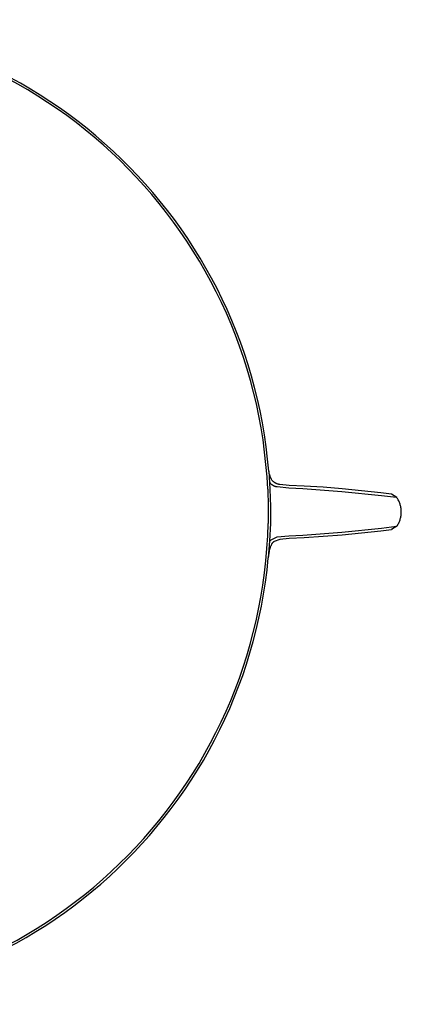
# Model space of a CAD drawing. Units: millimetres. Extents: x -136 to 153, y -128 to 124.
# Drawn here: x 114 to 153, y -128 to -28 of the extents above; entities that cross this region are included whole.
import ezdxf

# ---------------------------------------------------------------- set-up
doc = ezdxf.new("R2010")
doc.units = ezdxf.units.MM
doc.header["$MEASUREMENT"] = 0
doc.layers.add('Default', color=7, linetype='Continuous', true_color=0x000000)

msp = doc.modelspace()

# ---------------------------------------------------------------- linework, layer by layer
at = {"layer": 'Default', "color": 7, "true_color": 0xffffff}
for p, q in [((139.086, -74.271), (139.063, -74.143)), ((139.063, -74.143), (139.181, -75.961)), ((139.107, -74.362), (139.086, -74.271)), ((139.13, -74.452), (139.107, -74.362)), ((139.157, -74.542), (139.13, -74.452)), ((139.187, -74.63), (139.157, -74.542)), ((139.22, -74.718), (139.187, -74.63)), ((139.255, -74.804), (139.22, -74.718)), ((139.294, -74.889), (139.255, -74.804)), ((139.335, -74.973), (139.294, -74.889)), ((139.38, -75.055), (139.335, -74.973)), ((138.959, -75.972), (139.009, -77.708)), ((139.165, -75.284), (139.134, -75.239)), ((139.188, -75.315), (139.165, -75.284)), ((139.181, -75.961), (139.231, -77.706)), ((139.211, -75.345), (139.188, -75.315)), ((139.236, -75.373), (139.211, -75.345)), ((139.261, -75.401), (139.236, -75.373)), ((139.288, -75.428), (139.261, -75.401)), ((139.315, -75.454), (139.288, -75.428)), ((139.343, -75.48), (139.315, -75.454)), ((139.372, -75.504), (139.343, -75.48)), ((139.402, -75.527), (139.372, -75.504)), ((139.407, -75.087), (139.38, -75.055)), ((139.433, -75.549), (139.402, -75.527)), ((139.436, -75.118), (139.407, -75.087)), ((139.464, -75.57), (139.433, -75.549)), ((139.466, -75.148), (139.436, -75.118)), ((139.496, -75.59), (139.464, -75.57)), ((139.497, -75.177), (139.466, -75.148)), ((139.529, -75.609), (139.496, -75.59)), ((139.528, -75.204), (139.497, -75.177)), ((139.561, -75.231), (139.528, -75.204)), ((139.563, -75.626), (139.529, -75.609)), ((139.595, -75.257), (139.561, -75.231)), ((139.597, -75.643), (139.563, -75.626)), ((139.629, -75.281), (139.595, -75.257)), ((139.631, -75.658), (139.597, -75.643)), ((139.664, -75.304), (139.629, -75.281)), ((139.666, -75.672), (139.631, -75.658)), ((139.7, -75.326), (139.664, -75.304)), ((139.702, -75.685), (139.666, -75.672)), ((139.737, -75.347), (139.7, -75.326)), ((139.738, -75.696), (139.702, -75.685)), ((139.774, -75.366), (139.737, -75.347)), ((139.774, -75.707), (139.738, -75.696)), ((139.813, -75.384), (139.774, -75.366)), ((139.811, -75.716), (139.774, -75.707)), ((139.848, -75.724), (139.811, -75.716)), ((139.851, -75.401), (139.813, -75.384)), ((139.885, -75.73), (139.848, -75.724)), ((139.89, -75.417), (139.851, -75.401)), ((139.922, -75.735), (139.885, -75.73)), ((139.93, -75.431), (139.89, -75.417)), ((141.101, -75.858), (139.922, -75.735)), ((139.97, -75.444), (139.93, -75.431)), ((140.011, -75.455), (139.97, -75.444)), ((140.052, -75.465), (140.011, -75.455)), ((140.093, -75.474), (140.052, -75.465)), ((140.135, -75.481), (140.093, -75.474)), ((140.176, -75.487), (140.135, -75.481)), ((141.15, -75.571), (140.176, -75.487)), ((142.531, -75.929), (141.101, -75.858)), ((142.658, -75.643), (141.15, -75.571)), ((146.478, -76.217), (142.531, -75.929)), ((144.587, -75.765), (142.658, -75.643)), ((146.515, -75.922), (144.587, -75.765)), ((150.454, -76.328), (146.515, -75.922)), ((150.52, -76.621), (146.478, -76.217)), ((151.529, -76.471), (150.454, -76.328)), ((152.056, -76.818), (150.52, -76.621)), ((151.54, -76.475), (151.529, -76.471)), ((152.082, -76.821), (151.54, -76.475)), ((152.058, -76.818), (152.056, -76.818)), ((152.06, -76.818), (152.058, -76.818)), ((152.062, -76.818), (152.06, -76.818)), ((152.065, -76.818), (152.062, -76.818)), ((152.067, -76.818), (152.065, -76.818)), ((152.069, -76.819), (152.067, -76.818)), ((152.071, -76.819), (152.069, -76.819)), ((152.073, -76.819), (152.071, -76.819)), ((152.076, -76.82), (152.073, -76.819)), ((152.078, -76.821), (152.076, -76.82)), ((152.08, -76.821), (152.078, -76.821)), ((152.082, -76.822), (152.08, -76.821)), ((152.085, -76.823), (152.082, -76.821)), ((152.085, -76.823), (152.082, -76.822)), ((152.134, -76.898), (152.085, -76.823)), ((152.181, -76.976), (152.134, -76.898)), ((152.225, -77.055), (152.181, -76.976)), ((139.009, -77.708), (138.998, -79.446)), ((139.231, -77.706), (139.221, -79.451)), ((152.266, -77.136), (152.225, -77.055)), ((152.305, -77.218), (152.266, -77.136)), ((152.341, -77.301), (152.305, -77.218)), ((152.373, -77.385), (152.341, -77.301)), ((152.403, -77.471), (152.373, -77.385)), ((152.43, -77.557), (152.403, -77.471)), ((152.454, -77.645), (152.43, -77.557)), ((152.475, -77.733), (152.454, -77.645)), ((152.492, -77.822), (152.475, -77.733)), ((152.507, -77.911), (152.492, -77.822)), ((152.519, -78.001), (152.507, -77.911)), ((152.403, -79.073), (152.43, -78.987)), ((152.43, -78.987), (152.454, -78.899)), ((152.454, -78.899), (152.475, -78.811)), ((152.475, -78.811), (152.492, -78.722)), ((152.492, -78.722), (152.507, -78.633)), ((152.507, -78.633), (152.519, -78.543)), ((152.527, -78.091), (152.519, -78.001)), ((152.519, -78.543), (152.527, -78.453)), ((152.532, -78.181), (152.527, -78.091)), ((152.527, -78.453), (152.532, -78.363)), ((152.534, -78.272), (152.532, -78.181)), ((152.532, -78.363), (152.534, -78.272)), ((139.221, -79.451), (139.149, -81.195)), ((146.478, -80.327), (150.52, -79.923)), ((150.52, -79.923), (152.056, -79.726)), ((152.083, -79.722), (151.54, -80.069)), ((152.056, -79.726), (152.085, -79.721)), ((152.085, -79.721), (152.083, -79.722)), ((152.085, -79.721), (152.134, -79.646)), ((152.134, -79.646), (152.181, -79.568)), ((152.181, -79.568), (152.225, -79.489)), ((152.225, -79.489), (152.266, -79.408)), ((152.266, -79.408), (152.305, -79.326)), ((152.305, -79.326), (152.341, -79.243)), ((152.341, -79.243), (152.373, -79.159)), ((152.373, -79.159), (152.403, -79.073)), ((139.304, -81.09), (139.922, -80.809)), ((139.922, -80.809), (141.101, -80.687)), ((141.15, -80.973), (140.19, -81.055)), ((141.101, -80.687), (142.531, -80.615)), ((142.658, -80.901), (141.15, -80.973)), ((142.531, -80.615), (146.478, -80.327)), ((144.587, -80.779), (142.658, -80.901)), ((146.515, -80.622), (144.587, -80.779)), ((150.454, -80.216), (146.515, -80.622)), ((151.529, -80.073), (150.454, -80.216)), ((151.54, -80.069), (151.529, -80.073)), ((139.149, -81.195), (139.017, -82.935)), ((139.141, -81.295), (139.159, -81.266)), ((139.187, -81.913), (139.158, -82.001)), ((139.159, -81.266), (139.175, -81.242)), ((139.175, -81.242), (139.191, -81.219)), ((139.22, -81.825), (139.187, -81.913)), ((139.191, -81.219), (139.208, -81.196)), ((139.208, -81.196), (139.226, -81.174)), ((139.256, -81.739), (139.22, -81.825)), ((139.226, -81.174), (139.244, -81.152)), ((139.244, -81.152), (139.263, -81.131)), ((139.294, -81.654), (139.256, -81.739)), ((139.263, -81.131), (139.283, -81.11)), ((139.283, -81.11), (139.304, -81.09)), ((139.335, -81.571), (139.294, -81.654)), ((139.38, -81.489), (139.335, -81.571)), ((139.4, -81.462), (139.38, -81.489)), ((139.422, -81.437), (139.4, -81.462)), ((139.445, -81.412), (139.422, -81.437)), ((139.468, -81.388), (139.445, -81.412)), ((139.492, -81.365), (139.468, -81.388)), ((139.517, -81.342), (139.492, -81.365)), ((139.543, -81.321), (139.517, -81.342)), ((139.569, -81.3), (139.543, -81.321)), ((139.596, -81.281), (139.569, -81.3)), ((140.176, -81.057), (139.596, -81.281)), ((140.19, -81.055), (140.176, -81.057)), ((139.086, -82.271), (139.017, -82.935)), ((139.107, -82.18), (139.086, -82.271)), ((139.131, -82.09), (139.107, -82.18)), ((139.158, -82.001), (139.131, -82.09))]:
    msp.add_line(p, q, dxfattribs=at)
for centre, radius, start, end in [((89.235, -78.279), 49.999, 4.74457, 354.65638), ((89.235, -78.271), 49.777, 2.64809, 358.64808)]:
    msp.add_arc(centre, radius, start, end, dxfattribs=at)

doc.saveas('drawing.dxf')
